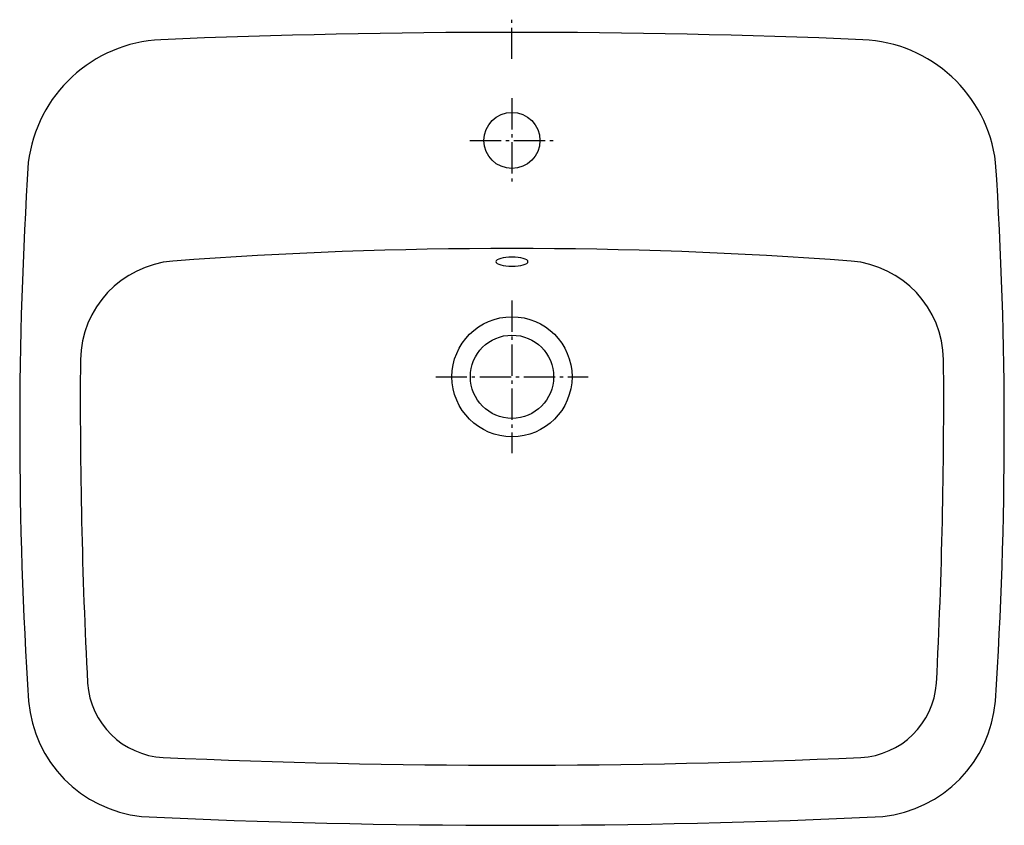
# Model space of a CAD drawing. Units: millimetres. Extents: x -308 to 308, y -280 to 223.
import ezdxf

# ---------------------------------------------------------------- set-up
doc = ezdxf.new("R2010")
doc.units = ezdxf.units.MM
doc.linetypes.add('AM_DIN_G_W050', pattern=[13.75, 9.75, -1.5, 1, -1.5])

msp = doc.modelspace()

# ---------------------------------------------------------------- linework, layer by layer
at = {"color": 4, "linetype": 'AM_DIN_G_W050', "ltscale": 2}
for p, q in [((-0.03, 198.39), (-0.03, 222.91)), ((-0.03, 173.88), (-0.03, 121.18)), ((-26.38, 147.53), (26.32, 147.53)), ((-0.03, 47.61), (-0.03, -47.61)), ((-47.64, 0), (47.58, 0))]:
    msp.add_line(p, q, dxfattribs=at)
msp.add_lwpolyline([(302.15, 133.68, 0.367036), (219.09, 210.43, 0.020861), (-219.47, 210.42, 0.365992), (-302.2, 133.68, 0.032472), (-302.07, -202.53, 0.358022), (-231.57, -274.55, 0.023538), (231.56, -274.54, 0.357854), (302.02, -202.53, 0.032514)], format="xyb", close=True)
for centre, radius in [((-0.03, 147.53), 17.5), ((-0.03, 0), 37.5), ((-0.03, 0), 26)]:
    msp.add_circle(centre, radius)
for centre, radius, start, end in [((0, -2791.51), 2871.58, 85.76785, 94.23336), ((-206.68, 9.46), 63, 94.82017, 178.95663), ((206.63, 9.47), 63, 1.04351, 85.18122), ((3209.5, -13.87), 3479.25, 179.59689, 182.92129), ((-3209.41, -13.87), 3479.12, 357.07866, 0.40327), ((-215.36, -187.72), 50, 183.97929, 267.11793), ((215.3, -187.72), 50, 272.88207, 356.02071), ((-0.03, 4673.73), 4916.21, 267.46033, 272.53967)]:
    msp.add_arc(centre, radius, start, end)
at = {"extrusion": (0, 0, -1)}
msp.add_ellipse((-0.03, 71.87), major_axis=(10, 0), ratio=0.284348, dxfattribs=at)

doc.saveas('drawing.dxf')
